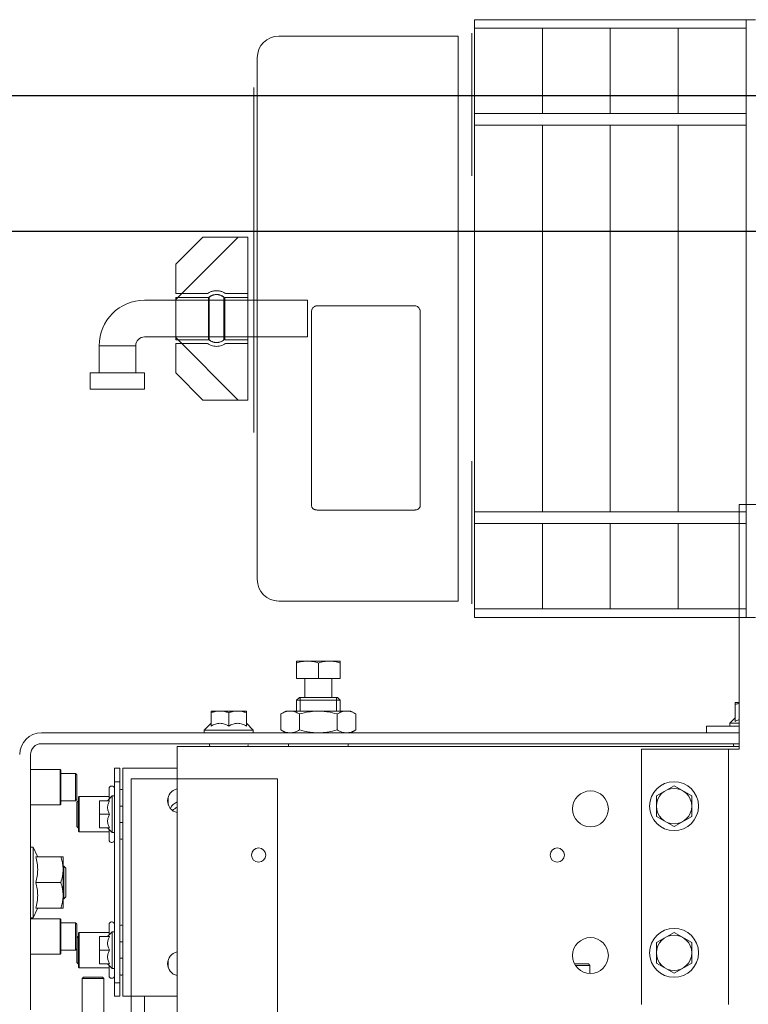
# Model space of a CAD drawing. Units: inches. Extents: x 372 to 6386, y 547 to 4800.
# Drawn here: x 4544 to 4652, y 4063 to 4208 of the extents above; entities that cross this region are included whole.
import ezdxf

# ---------------------------------------------------------------- set-up
doc = ezdxf.new("R2010")
doc.units = ezdxf.units.IN
doc.header["$MEASUREMENT"] = 0
doc.linetypes.add('CONTINUA', pattern=[0])

# ---------------------------------------------------------------- blocks, each defined once
blk = doc.blocks.new('A$Cded52845')
at = {"color": 8, "linetype": 'CONTINUA', "lineweight": 0}
for p, q in [((337.5, 551.5), (337.5, 548.41)), ((337.5, 551.5), (437.5, 551.5)), ((437.5, 548.41), (437.5, 551.5)), ((437.5, 551.5), (441, 551.5)), ((337.5, 548.41), (337.5, 516.98)), ((337.5, 548.41), (437.5, 548.41)), ((362.5, 548.41), (362.5, 516.98)), ((387.5, 548.41), (387.5, 516.98)), ((412.5, 548.41), (412.5, 516.98)), ((437.5, 548.41), (437.5, 516.98)), ((265.5, 545.5), (331.5, 545.5)), ((331.5, 337.5), (331.5, 545.5)), ((336.5, 546.5), (336.5, 494.01)), ((257.5, 537.5), (257.5, 345.5)), ((256.25, 399.59), (256.25, 526.5)), ((337.5, 516.98), (337.5, 512.64)), ((337.5, 516.98), (437.5, 516.98)), ((437.5, 512.64), (437.5, 516.98)), ((337.5, 512.64), (337.5, 370.36)), ((337.5, 512.64), (437.5, 512.64)), ((362.5, 512.64), (362.5, 370.36)), ((387.5, 512.64), (387.5, 370.36)), ((412.5, 512.64), (412.5, 370.36)), ((437.5, 512.64), (437.5, 370.36)), ((237.5, 471.5), (227.5, 461.5)), ((227.5, 448.5), (250.5, 471.5)), ((254, 471.5), (237.5, 471.5)), ((254, 471.5), (254, 411.5)), ((227.5, 450.66), (227.5, 461.5)), ((227.5, 450.66), (239.18, 450.66)), ((245.82, 450.66), (254, 450.66)), ((276, 448.25), (216, 448.25)), ((227.5, 449.29), (227.5, 433.71)), ((227.5, 449.29), (239.49, 449.29)), ((239.5, 449.26), (239.5, 433.74)), ((239.8, 449.35), (239.8, 433.65)), ((245.2, 449.35), (245.2, 433.65)), ((245.5, 433.74), (245.5, 449.26)), ((254, 449.29), (245.51, 449.29)), ((276, 448.25), (276, 434.75)), ((279.5, 446.18), (315.5, 446.18)), ((277.5, 444.03), (277.5, 372.61)), ((317.5, 444.03), (317.5, 372.61)), ((199.25, 431.5), (199.25, 421.5)), ((199.25, 431.5), (212.75, 431.5)), ((212.75, 431.5), (212.75, 421.5)), ((276, 434.75), (216, 434.75)), ((250.5, 411.5), (227.5, 434.5)), ((227.5, 433.71), (239.49, 433.71)), ((227.5, 421.5), (227.5, 432.33)), ((239.18, 432.33), (227.5, 432.33)), ((245.51, 433.71), (254, 433.71)), ((254, 432.33), (245.82, 432.33)), ((196, 415.5), (196, 421.5)), ((196, 421.5), (216, 421.5)), ((216, 421.5), (216, 415.5)), ((227.5, 421.5), (237.5, 411.5)), ((254, 411.5), (237.5, 411.5)), ((336.5, 336.5), (336.5, 388.99)), ((279.5, 371.01), (315.5, 371.01)), ((337.5, 370.36), (337.5, 366.02)), ((337.5, 370.36), (437.5, 370.36)), ((435, 283), (435, 373)), ((725, 373), (435, 373)), ((437.5, 366.02), (437.5, 370.36)), ((337.5, 366.02), (337.5, 334.59)), ((337.5, 366.02), (437.5, 366.02)), ((362.5, 366.02), (362.5, 334.59)), ((387.5, 366.02), (387.5, 334.59)), ((412.5, 366.02), (412.5, 334.59)), ((437.5, 366.02), (437.5, 334.59)), ((265.5, 337.5), (331.5, 337.5)), ((337.5, 331.5), (337.5, 334.59)), ((337.5, 334.59), (437.5, 334.59)), ((437.5, 334.59), (437.5, 331.5)), ((337.5, 331.5), (437.5, 331.5)), ((437.5, 331.5), (441, 331.5)), ((272, 309), (272, 315.4)), ((272, 315.4), (288, 315.4)), ((288, 309), (288, 315.4)), ((280, 309), (280, 314.68)), ((272, 309), (288, 309)), ((275, 309), (275, 302)), ((285, 309), (285, 302)), ((273, 302), (272, 301)), ((272, 297), (272, 301)), ((288, 301), (272, 301)), ((287, 302), (273, 302)), ((273.3, 297), (273.3, 302)), ((286.7, 297), (286.7, 302)), ((287, 302), (288, 301)), ((288, 297), (288, 301)), ((433.5, 293.18), (433.5, 300.2)), ((433.5, 300.2), (435, 300.2)), ((240.5, 291.49), (240.5, 297)), ((240.5, 297), (253.5, 297)), ((247, 291.49), (247, 296.42)), ((253.5, 291.49), (253.5, 297)), ((266.14, 295.93), (268, 297)), ((266.14, 295.93), (266.14, 290.07)), ((268, 297), (292, 297)), ((273.07, 295.93), (273.07, 290.07)), ((286.93, 295.93), (286.93, 290.07)), ((293.86, 295.93), (292, 297)), ((293.86, 295.93), (293.86, 290.07)), ((431.5, 292.5), (433.5, 294.5)), ((238, 290), (240.5, 292.5)), ((238, 289), (238, 290)), ((256, 290), (238, 290)), ((256, 290), (253.5, 292.5)), ((256, 289), (256, 290)), ((268, 289), (266.14, 290.07)), ((292, 289), (293.86, 290.07)), ((423, 291.5), (423, 289)), ((423, 291.5), (435, 291.5)), ((431.5, 291.5), (431.5, 292.5)), ((435, 292.5), (431.5, 292.5)), ((435, 289), (178, 289)), ((435, 285), (178, 285)), ((228, 284), (228, 184)), ((228, 284), (435, 284)), ((239.9, 284.6), (239.9, 284.4)), ((254.1, 284.6), (254.1, 284.4)), ((269, 284), (269, 285)), ((291, 284), (291, 285)), ((399, 283), (399, 189)), ((435, 283), (399, 283)), ((431, 189), (431, 283)), ((432.84, 284.7), (432.84, 284.4)), ((174, 281), (174, 187)), ((184.95, 275.5), (174, 275.5)), ((184.95, 262.5), (184.95, 275.5)), ((185.2, 275.25), (184.95, 275.5)), ((204.9, 192), (204.9, 276)), ((206.9, 276), (204.9, 276)), ((206.9, 192), (206.9, 276)), ((208, 192), (208, 276)), ((208, 276), (228, 276)), ((185.2, 262.75), (185.2, 275.25)), ((190.5, 274), (185.2, 274)), ((190.5, 264), (190.5, 274)), ((190.5, 274), (191, 273.5)), ((191, 264.5), (191, 273.5)), ((202.9, 264.55), (202.9, 268.47)), ((204, 269.37), (203.8, 269.37)), ((206.9, 271), (204.9, 271)), ((411, 269.5), (404.5, 265.75)), ((417.5, 265.75), (411, 269.5)), ((191.7, 265.25), (191.95, 265.5)), ((191.7, 252.75), (191.7, 265.25)), ((191.95, 252.5), (191.95, 265.5)), ((191.95, 265.5), (202.9, 265.5)), ((204.1, 265.75), (202.35, 264)), ((204.1, 252.25), (204.1, 265.75)), ((204.9, 265.75), (204.1, 265.75)), ((207.6, 268.16), (207.3, 268.16)), ((224.72, 265.36), (224.72, 262.64)), ((404.5, 265.75), (404.5, 258.25)), ((417.5, 258.25), (417.5, 265.75)), ((184.95, 262.5), (174, 262.5)), ((185.2, 262.75), (184.95, 262.5)), ((190.5, 264), (185.2, 264)), ((190.5, 264), (191, 264.5)), ((191.02, 263.5), (191.52, 264)), ((191.02, 263.5), (191.02, 254.5)), ((191.52, 264), (191.52, 254)), ((191.52, 264), (191.7, 264)), ((199.4, 254), (199.4, 264)), ((203.12, 264), (199.4, 264)), ((208, 262), (206.9, 262)), ((203.12, 259), (199.4, 259)), ((404.5, 258.25), (411, 254.49)), ((411, 254.49), (417.5, 258.25)), ((191.02, 254.5), (191.52, 254)), ((191.52, 254), (191.7, 254)), ((203.12, 254), (199.4, 254)), ((204.1, 252.25), (202.35, 254)), ((208, 256), (206.9, 256)), ((191.7, 252.75), (191.95, 252.5)), ((191.95, 252.5), (202.9, 252.5)), ((202.9, 249.53), (202.9, 253.45)), ((204.9, 252.25), (204.1, 252.25)), ((175, 246.9), (174, 246.9)), ((175, 220.9), (175, 246.9)), ((176.62, 243.42), (175, 246.9)), ((204, 248.63), (203.8, 248.63)), ((207.6, 249.84), (207.3, 249.84)), ((186, 243.4), (175.95, 243.4)), ((186, 224.4), (186, 243.4)), ((186, 239.9), (186.3, 239.9)), ((186.3, 239.9), (186.3, 227.9)), ((186.3, 239.9), (187, 239.2)), ((187, 239.2), (187, 228.6)), ((185.15, 233.9), (175.95, 233.9)), ((186.3, 227.9), (187, 228.6)), ((186, 227.9), (186.3, 227.9)), ((176.62, 224.38), (175, 220.9)), ((186, 224.4), (175.95, 224.4)), ((175, 220.9), (174, 220.9)), ((184.95, 220.5), (174, 220.5)), ((184.95, 207.5), (184.95, 220.5)), ((185.2, 220.25), (184.95, 220.5)), ((185.2, 207.75), (185.2, 220.25)), ((190.5, 219), (185.2, 219)), ((190.5, 209), (190.5, 219)), ((190.5, 219), (191, 218.5)), ((191, 209.5), (191, 218.5)), ((202.9, 214.55), (202.9, 218.47)), ((204, 219.37), (203.8, 219.37)), ((207.6, 218.16), (207.3, 218.16)), ((191.02, 213.5), (191.52, 214)), ((191.52, 214), (191.52, 204)), ((191.52, 214), (191.7, 214)), ((191.7, 215.25), (191.95, 215.5)), ((191.7, 202.75), (191.7, 215.25)), ((191.95, 202.5), (191.95, 215.5)), ((191.95, 215.5), (202.9, 215.5)), ((199.4, 204), (199.4, 214)), ((203.12, 214), (199.4, 214)), ((204.1, 215.75), (202.35, 214)), ((204.1, 202.25), (204.1, 215.75)), ((204.9, 215.75), (204.1, 215.75)), ((411, 215.5), (404.5, 211.75)), ((417.5, 211.75), (411, 215.5)), ((191.02, 213.5), (191.02, 204.5)), ((208, 212), (206.9, 212)), ((404.5, 211.75), (404.5, 204.25)), ((417.5, 204.25), (417.5, 211.75)), ((184.95, 207.5), (174, 207.5)), ((185.2, 207.75), (184.95, 207.5)), ((190.5, 209), (185.2, 209)), ((190.5, 209), (191, 209.5)), ((203.12, 209), (199.4, 209)), ((191.02, 204.5), (191.52, 204)), ((191.52, 204), (191.7, 204)), ((203.12, 204), (199.4, 204)), ((204.1, 202.25), (202.35, 204)), ((202.9, 199.53), (202.9, 203.45)), ((208, 206), (206.9, 206)), ((224.72, 205.36), (224.72, 202.64)), ((379.5, 203.9), (374.38, 203.9)), ((380, 203.4), (374.69, 203.4)), ((379.5, 203.9), (380, 203.4)), ((380, 203.4), (380, 200.41)), ((404.5, 204.25), (411, 200.49)), ((411, 200.49), (417.5, 204.25)), ((191.7, 202.75), (191.95, 202.5)), ((191.95, 202.5), (202.9, 202.5)), ((204.9, 202.25), (204.1, 202.25)), ((207.6, 199.84), (207.3, 199.84)), ((193, 198.5), (193.5, 199)), ((193, 198.5), (193, 183)), ((201, 198.5), (193, 198.5)), ((200.5, 199), (193.5, 199)), ((200.5, 199), (201, 198.5)), ((201, 198.5), (201, 183)), ((204, 198.63), (203.8, 198.63)), ((204.9, 197), (206.9, 197)), ((204.9, 192), (206.9, 192)), ((208, 192), (228, 192)), ((211, 183), (211, 192)), ((216.02, 183), (216.02, 192))]:
    blk.add_line(p, q, dxfattribs=at)
at = {"color": 8, "lineweight": 0}
blk.add_line((196, 415.5), (216, 415.5), dxfattribs=at)
at = {"color": 8, "linetype": 'CONTINUA', "lineweight": 0}
for centre, radius in [((411, 262), 9), ((411, 262), 6.5), ((380.2, 261), 6.6), ((258, 244), 2.6), ((368, 244), 2.6), ((411, 208), 9), ((411, 208), 6.5), ((380.2, 207), 6.6)]:
    blk.add_circle(centre, radius, dxfattribs=at)
for centre, radius, start, end in [((265.5, 537.5), 8, 90, 180), ((216, 431.5), 16.75, 90, 180), ((239.41, 449.26), 0.0863, 0.0332, 20.7467), ((216, 431.5), 3.25, 90, 180), ((239.41, 433.74), 0.0863, 339.2533, 359.9668), ((265.5, 345.5), 8, 180, 270), ((265.5, 345.5), 8, 239.7099, 270), ((178, 281), 8, 90, 180), ((178, 281), 4, 90, 180), ((240.3, 284.6), 0.4, 90, 180), ((240.3, 284.4), 0.4, 180, 270), ((253.7, 284.4), 0.4, 270, 0), ((433.24, 284.7), 0.4, 131.212, 180), ((433.24, 284.4), 0.4, 180, 270), ((203.8, 268.47), 0.9, 90, 180), ((204, 268.47), 0.9, 360, 90), ((229, 264), 4.5, 102.8758, 257.1242), ((207.3, 267.76), 0.4, 90, 180), ((207.6, 267.76), 0.4, 360, 90), ((212.97, 263.2), 11.75, 4.3152, 8.2801), ((213.43, 263.24), 11.29, 3.9195, 4.2887), ((213.58, 263.25), 11.13, 0.009, 3.9273), ((213.62, 263.25), 11.1, 357.0864, 359.9951), ((230, 259), 5, 113.8448, 154.2261), ((230, 257), 5, 113.6283, 137.3341), ((207.3, 250.24), 0.4, 180, 270), ((207.6, 250.24), 0.4, 270, 0), ((203.8, 249.53), 0.9, 180, 270), ((204, 249.53), 0.9, 270, 0), ((173.45, 238.64), 12.55, 0.0245, 5.7147), ((173.45, 229.15), 12.55, 354.2853, 359.9755), ((203.8, 218.47), 0.9, 90, 180), ((204, 218.47), 0.9, 360, 90), ((207.3, 217.76), 0.4, 90, 180), ((207.6, 217.76), 0.4, 360, 90), ((229, 204), 4.5, 102.8758, 257.1242), ((212.97, 204.8), 11.75, 351.72, 355.6837), ((213.58, 204.75), 11.13, 356.0727, 359.9909), ((213.43, 204.76), 11.29, 355.7101, 356.0805), ((213.62, 204.75), 11.1, 0.0049, 2.9136), ((203.8, 199.53), 0.9, 180, 270), ((204, 199.53), 0.9, 270, 0), ((207.3, 200.24), 0.4, 180, 270), ((207.6, 200.24), 0.4, 270, 0)]:
    blk.add_arc(centre, radius, start, end, dxfattribs=at)
for points, knots in [([(245.82, 450.66), (245.63, 450.8), (245.27, 451.03), (244.72, 451.3), (244.2, 451.49), (243.71, 451.62), (243.22, 451.7), (242.74, 451.75), (242.25, 451.75), (241.76, 451.7), (241.27, 451.62), (240.79, 451.48), (240.28, 451.3), (239.73, 451.03), (239.37, 450.8), (239.18, 450.66)], [0, 0, 0, 0, 0.095745, 0.181989, 0.259294, 0.329498, 0.397258, 0.466208, 0.535955, 0.605134, 0.673566, 0.743295, 0.818382, 0.902957, 1, 1, 1, 1]), ([(245.2, 449.35), (245.06, 449.47), (244.79, 449.67), (244.36, 449.91), (243.96, 450.09), (243.59, 450.21), (243.22, 450.29), (242.86, 450.34), (242.5, 450.35), (242.13, 450.34), (241.76, 450.29), (241.4, 450.2), (241.03, 450.08), (240.64, 449.91), (240.22, 449.67), (239.94, 449.47), (239.8, 449.35)], [0, 0, 0, 0, 0.091792, 0.174249, 0.248227, 0.314658, 0.376458, 0.437891, 0.500645, 0.563517, 0.625647, 0.687787, 0.752749, 0.824507, 0.906475, 1, 1, 1, 1]), ([(239.8, 449.35), (239.98, 449.5), (240.38, 449.79), (241.04, 450.1), (241.74, 450.3), (242.47, 450.37), (243.2, 450.31), (243.92, 450.12), (244.59, 449.8), (245.01, 449.51), (245.2, 449.35)], [0, 0, 0, 0, 0.122741, 0.247374, 0.371532, 0.495106, 0.618897, 0.743765, 0.870606, 1, 1, 1, 1]), ([(239.5, 449.26), (239.5, 449.26), (239.5, 449.27), (239.5, 449.28), (239.49, 449.29)], [0, 0, 0, 0, 0.499323, 1, 1, 1, 1]), ([(245.5, 449.26), (245.5, 449.26), (245.5, 449.27), (245.5, 449.28), (245.51, 449.29)], [0, 0, 0, 0, 0.497418, 1, 1, 1, 1]), ([(279.5, 446.18), (279.36, 446.18), (279.07, 446.15), (278.65, 446), (278.27, 445.75), (277.95, 445.41), (277.7, 445), (277.54, 444.53), (277.5, 444.19), (277.5, 444.03)], [0, 0, 0, 0, 0.131604, 0.266678, 0.403866, 0.545285, 0.693591, 0.84668, 1, 1, 1, 1]), ([(317.5, 444.03), (317.5, 444.19), (317.46, 444.53), (317.3, 445), (317.05, 445.41), (316.73, 445.75), (316.35, 446), (315.93, 446.15), (315.64, 446.18), (315.5, 446.18)], [0, 0, 0, 0, 0.15332, 0.306409, 0.454715, 0.596134, 0.733322, 0.868396, 1, 1, 1, 1]), ([(239.18, 432.33), (239.45, 432.14), (240.03, 431.79), (240.98, 431.43), (241.97, 431.25), (242.98, 431.24), (243.98, 431.42), (244.94, 431.78), (245.54, 432.13), (245.82, 432.33)], [0, 0, 0, 0, 0.14102, 0.283652, 0.42555, 0.567226, 0.709653, 0.853663, 1, 1, 1, 1]), ([(239.5, 433.74), (239.5, 433.73), (239.5, 433.72), (239.5, 433.71), (239.49, 433.71)], [0, 0, 0, 0, 0.499323, 1, 1, 1, 1]), ([(239.8, 433.65), (239.98, 433.49), (240.38, 433.21), (241.04, 432.89), (241.74, 432.7), (242.47, 432.63), (243.2, 432.69), (243.92, 432.88), (244.59, 433.19), (245.01, 433.48), (245.2, 433.65)], [0, 0, 0, 0, 0.122741, 0.247374, 0.371532, 0.495106, 0.618897, 0.743765, 0.870606, 1, 1, 1, 1]), ([(245.2, 433.65), (245.06, 433.53), (244.79, 433.33), (244.36, 433.08), (243.96, 432.91), (243.59, 432.79), (243.22, 432.71), (242.86, 432.66), (242.5, 432.64), (242.13, 432.66), (241.76, 432.71), (241.4, 432.79), (241.03, 432.91), (240.64, 433.08), (240.22, 433.32), (239.94, 433.53), (239.8, 433.65)], [0, 0, 0, 0, 0.091792, 0.174249, 0.248227, 0.314658, 0.376458, 0.437891, 0.500645, 0.563517, 0.625647, 0.687787, 0.752749, 0.824507, 0.906475, 1, 1, 1, 1]), ([(245.5, 433.74), (245.5, 433.73), (245.5, 433.72), (245.5, 433.71), (245.51, 433.71)], [0, 0, 0, 0, 0.500067, 1, 1, 1, 1]), ([(277.5, 372.61), (277.5, 372.49), (277.54, 372.23), (277.7, 371.87), (277.96, 371.57), (278.28, 371.32), (278.66, 371.14), (279.07, 371.03), (279.36, 371.01), (279.5, 371.01)], [0, 0, 0, 0, 0.132738, 0.269464, 0.409556, 0.55218, 0.699085, 0.849443, 1, 1, 1, 1]), ([(315.5, 371.01), (315.64, 371.01), (315.93, 371.03), (316.34, 371.14), (316.72, 371.32), (317.04, 371.57), (317.3, 371.87), (317.46, 372.23), (317.5, 372.49), (317.5, 372.61)], [0, 0, 0, 0, 0.150557, 0.300915, 0.44782, 0.590444, 0.730536, 0.867262, 1, 1, 1, 1]), ([(272, 314.68), (272.32, 314.79), (272.98, 314.99), (273.97, 315.22), (274.98, 315.36), (275.66, 315.4), (276, 315.4)], [0, 0, 0, 0, 0.251419, 0.501752, 0.751151, 1, 1, 1, 1]), ([(276, 315.4), (276.34, 315.4), (277.02, 315.36), (278.03, 315.22), (279.02, 314.99), (279.68, 314.79), (280, 314.68)], [0, 0, 0, 0, 0.248849, 0.498248, 0.748581, 1, 1, 1, 1]), ([(280, 314.68), (280.32, 314.79), (280.98, 314.99), (281.97, 315.22), (282.98, 315.36), (283.66, 315.4), (284, 315.4)], [0, 0, 0, 0, 0.251419, 0.501752, 0.751151, 1, 1, 1, 1]), ([(284, 315.4), (284.34, 315.4), (285.02, 315.36), (286.03, 315.22), (287.02, 314.99), (287.68, 314.79), (288, 314.68)], [0, 0, 0, 0, 0.248849, 0.498248, 0.748581, 1, 1, 1, 1]), ([(433.5, 299.44), (433.62, 299.48), (434.12, 299.64), (434.62, 299.78), (435, 299.87)], [0, 0, 0, 0, 0.250608, 1, 1, 1, 1]), ([(240.5, 296.42), (241.03, 296.59), (241.83, 296.81), (242.92, 296.97), (243.47, 297), (243.75, 297)], [0, 0, 0, 0, 0.501603, 0.751076, 1, 1, 1, 1]), ([(243.75, 297), (244.02, 297), (244.58, 296.97), (245.67, 296.81), (246.47, 296.59), (247, 296.42)], [0, 0, 0, 0, 0.248924, 0.498397, 1, 1, 1, 1]), ([(247, 296.42), (247.53, 296.59), (248.33, 296.81), (249.42, 296.97), (249.97, 297), (250.25, 297)], [0, 0, 0, 0, 0.501603, 0.751076, 1, 1, 1, 1]), ([(250.25, 297), (250.52, 297), (251.08, 296.97), (252.17, 296.81), (252.97, 296.59), (253.5, 296.42)], [0, 0, 0, 0, 0.248924, 0.498397, 1, 1, 1, 1]), ([(266.14, 295.93), (266.42, 296.09), (266.98, 296.38), (267.84, 296.73), (268.72, 296.95), (269.31, 297), (269.61, 297)], [0, 0, 0, 0, 0.261643, 0.514497, 0.759597, 1, 1, 1, 1]), ([(269.61, 297), (269.9, 297), (270.5, 296.95), (271.37, 296.73), (272.24, 296.38), (272.79, 296.09), (273.07, 295.93)], [0, 0, 0, 0, 0.240403, 0.485503, 0.738357, 1, 1, 1, 1]), ([(273.07, 295.93), (274.2, 296.25), (275.91, 296.66), (278.24, 296.95), (279.41, 297), (280, 297)], [0, 0, 0, 0, 0.499901, 0.749951, 1, 1, 1, 1]), ([(280, 297), (280.59, 297), (281.76, 296.95), (284.09, 296.66), (285.8, 296.25), (286.93, 295.93)], [0, 0, 0, 0, 0.250049, 0.500099, 1, 1, 1, 1]), ([(286.93, 295.93), (287.2, 296.09), (287.76, 296.38), (288.63, 296.73), (289.5, 296.95), (290.1, 297), (290.39, 297)], [0, 0, 0, 0, 0.261643, 0.514497, 0.759597, 1, 1, 1, 1]), ([(290.39, 297), (290.69, 297), (291.28, 296.95), (292.16, 296.73), (293.02, 296.38), (293.58, 296.09), (293.86, 295.93)], [0, 0, 0, 0, 0.240403, 0.485503, 0.738357, 1, 1, 1, 1]), ([(433.5, 293.18), (433.62, 293.25), (434.11, 293.53), (434.61, 293.77), (435, 293.92)], [0, 0, 0, 0, 0.25141, 1, 1, 1, 1]), ([(240.5, 291.49), (240.75, 291.64), (241.26, 291.91), (242.07, 292.23), (242.9, 292.45), (243.75, 292.52), (244.6, 292.45), (245.43, 292.23), (246.24, 291.91), (246.75, 291.64), (247, 291.49)], [0, 0, 0, 0, 0.126806, 0.252319, 0.376574, 0.5, 0.623425, 0.74768, 0.873194, 1, 1, 1, 1]), ([(247, 291.49), (247.25, 291.64), (247.76, 291.91), (248.57, 292.23), (249.4, 292.45), (250.25, 292.52), (251.1, 292.45), (251.93, 292.23), (252.74, 291.91), (253.25, 291.64), (253.5, 291.49)], [0, 0, 0, 0, 0.126806, 0.25232, 0.376575, 0.5, 0.623426, 0.747681, 0.873194, 1, 1, 1, 1]), ([(266.14, 290.07), (266.42, 289.91), (266.98, 289.62), (267.84, 289.27), (268.72, 289.05), (269.31, 289), (269.61, 289)], [0, 0, 0, 0, 0.261643, 0.514497, 0.759597, 1, 1, 1, 1]), ([(269.61, 289), (269.9, 289), (270.5, 289.05), (271.37, 289.27), (272.24, 289.62), (272.79, 289.91), (273.07, 290.07)], [0, 0, 0, 0, 0.240403, 0.485503, 0.738357, 1, 1, 1, 1]), ([(273.07, 290.07), (274.2, 289.75), (275.91, 289.34), (278.24, 289.05), (279.41, 289), (280, 289)], [0, 0, 0, 0, 0.499901, 0.749951, 1, 1, 1, 1]), ([(280, 289), (280.59, 289), (281.76, 289.05), (284.09, 289.34), (285.8, 289.75), (286.93, 290.07)], [0, 0, 0, 0, 0.250049, 0.500099, 1, 1, 1, 1]), ([(286.93, 290.07), (287.2, 289.91), (287.76, 289.62), (288.63, 289.27), (289.5, 289.05), (290.1, 289), (290.39, 289)], [0, 0, 0, 0, 0.261643, 0.514497, 0.759597, 1, 1, 1, 1]), ([(290.39, 289), (290.69, 289), (291.28, 289.05), (292.16, 289.27), (293.02, 289.62), (293.58, 289.91), (293.86, 290.07)], [0, 0, 0, 0, 0.240403, 0.485503, 0.738357, 1, 1, 1, 1]), ([(203.12, 259), (203.01, 259.19), (202.8, 259.59), (202.55, 260.2), (202.39, 260.84), (202.33, 261.5), (202.39, 262.15), (202.55, 262.79), (202.8, 263.41), (203.01, 263.8), (203.12, 264)], [0, 0, 0, 0, 0.126806, 0.25232, 0.376575, 0.5, 0.623426, 0.747681, 0.873194, 1, 1, 1, 1]), ([(203.12, 254), (203.01, 254.19), (202.8, 254.59), (202.55, 255.2), (202.39, 255.84), (202.33, 256.5), (202.39, 257.15), (202.55, 257.79), (202.8, 258.41), (203.01, 258.8), (203.12, 259)], [0, 0, 0, 0, 0.126806, 0.252319, 0.376574, 0.5, 0.623425, 0.74768, 0.873194, 1, 1, 1, 1]), ([(175.95, 233.9), (176.16, 234.67), (176.42, 235.85), (176.6, 237.45), (176.65, 238.65), (176.6, 239.85), (176.42, 241.44), (176.16, 242.62), (175.95, 243.4)], [0, 0, 0, 0, 0.250532, 0.375356, 0.5, 0.624644, 0.749468, 1, 1, 1, 1]), ([(185.94, 239.89), (185.88, 240.49), (185.68, 241.67), (185.34, 242.83), (185.15, 243.4)], [0, 0, 0, 0, 0.498456, 1, 1, 1, 1]), ([(185.15, 233.9), (185.41, 234.67), (185.73, 235.84), (185.96, 237.44), (186, 238.25), (186, 238.65)], [0, 0, 0, 0, 0.501603, 0.751076, 1, 1, 1, 1]), ([(175.95, 224.4), (176.16, 225.17), (176.42, 226.35), (176.6, 227.95), (176.65, 229.15), (176.6, 230.35), (176.42, 231.94), (176.16, 233.12), (175.95, 233.9)], [0, 0, 0, 0, 0.250532, 0.375356, 0.5, 0.624644, 0.749468, 1, 1, 1, 1]), ([(186, 229.15), (186, 229.55), (185.96, 230.36), (185.73, 231.96), (185.41, 233.13), (185.15, 233.9)], [0, 0, 0, 0, 0.248924, 0.498397, 1, 1, 1, 1]), ([(185.15, 224.4), (185.34, 224.97), (185.68, 226.12), (185.88, 227.31), (185.94, 227.9)], [0, 0, 0, 0, 0.501544, 1, 1, 1, 1]), ([(203.12, 209), (203.01, 209.19), (202.8, 209.59), (202.55, 210.2), (202.39, 210.84), (202.33, 211.5), (202.39, 212.15), (202.55, 212.79), (202.8, 213.41), (203.01, 213.8), (203.12, 214)], [0, 0, 0, 0, 0.126806, 0.25232, 0.376575, 0.5, 0.623426, 0.747681, 0.873194, 1, 1, 1, 1]), ([(203.12, 204), (203.01, 204.19), (202.8, 204.59), (202.55, 205.2), (202.39, 205.84), (202.33, 206.5), (202.39, 207.15), (202.55, 207.79), (202.8, 208.41), (203.01, 208.8), (203.12, 209)], [0, 0, 0, 0, 0.126806, 0.252319, 0.376574, 0.5, 0.623425, 0.74768, 0.873194, 1, 1, 1, 1])]:
    blk.add_open_spline(points, degree=3, knots=knots, dxfattribs=at)
blk = doc.blocks.new('A$C9c08b59d')
at = {"color": 81, "lineweight": 0}
blk.add_lwpolyline([(135.36, 175.23), (135.36, 305), (135.36, 340.2), (113.76, 340.2), (113.76, 175.23)], dxfattribs=at)
at = {"xscale": 0.4, "yscale": 0.4, "zscale": 0.4}
blk.add_blockref('A$Cded52845', (29.36, 231.4), dxfattribs=at)

msp = doc.modelspace()

# ---------------------------------------------------------------- linework, layer by layer
at = {"color": 3}
for p, q in [((4929.46, 4197.14), (4488.66, 4197.14)), ((4929.46, 4177.14), (4488.66, 4177.14))]:
    msp.add_line(p, q, dxfattribs=at)

# ---------------------------------------------------------------- block references
msp.add_blockref('A$C9c08b59d', (4446.84, 3756.34))

doc.saveas('drawing.dxf')
